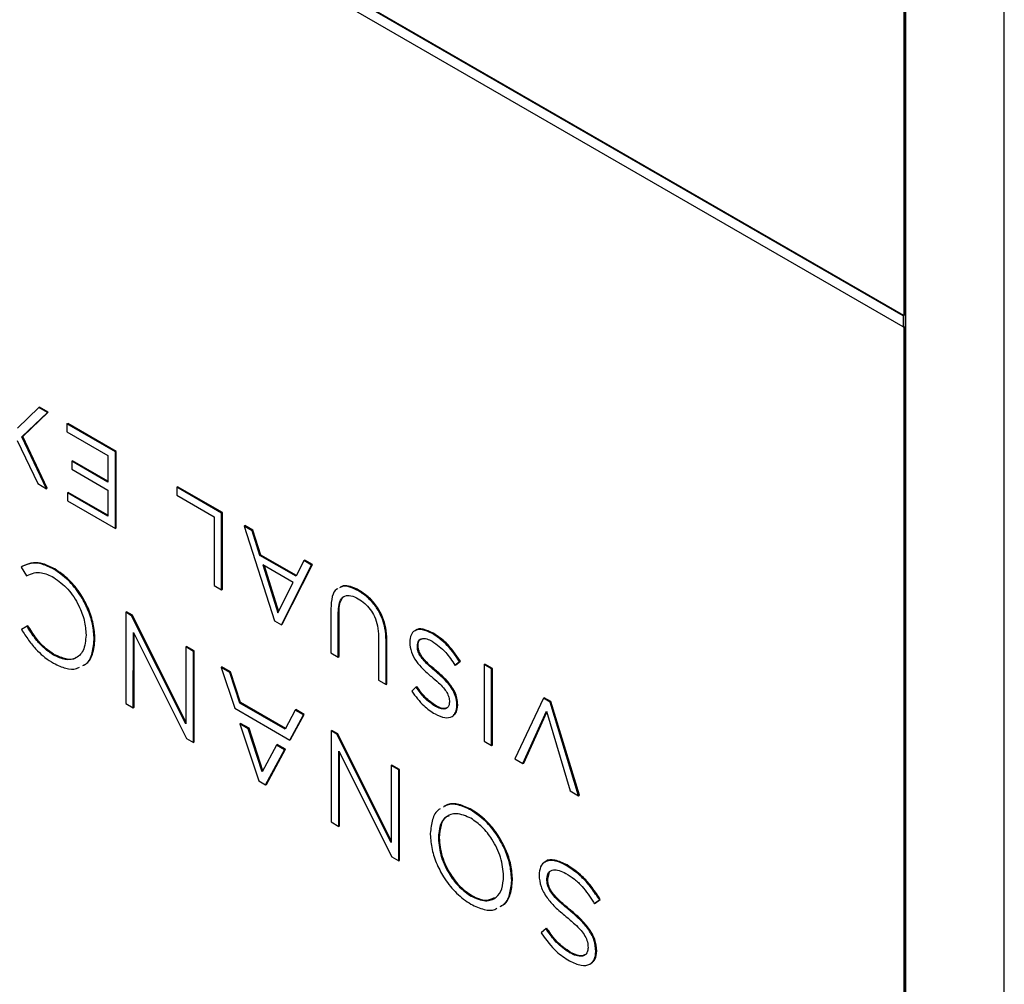
# Model space of a CAD drawing. Units: inches. Extents: x 2.7 to 93.3, y 0.6 to 71.7.
# Drawn here: x 63 to 67.4, y 31.6 to 35.9 of the extents above; entities that cross this region are included whole.
import ezdxf

# ---------------------------------------------------------------- set-up
doc = ezdxf.new("R2010")
doc.units = ezdxf.units.IN
doc.header["$LTSCALE"] = 4
doc.header["$MEASUREMENT"] = 0

msp = doc.modelspace()

# ---------------------------------------------------------------- linework, layer by layer
at = {"color": 7, "linetype": 'Continuous', "lineweight": 25}
for p, q in [((67.4152, 27.8736), (67.4152, 41.7548)), ((66.9662, 41.4956), (66.9662, 34.5795)), ((66.9733, 41.4997), (66.9733, 27.6185)), ((66.9733, 27.6185), (66.9733, 41.4997)), ((66.9627, 34.5775), (63.0721, 36.8235)), ((66.9662, 34.5795), (63.0757, 36.8255)), ((66.9627, 34.5285), (63.0721, 36.7745)), ((66.9627, 34.5775), (66.9662, 34.5795)), ((66.9627, 34.5775), (66.9627, 34.5285)), ((66.9627, 34.5285), (66.9662, 34.5305)), ((66.9662, 34.5305), (66.9662, 27.6144)), ((63.0933, 34.1669), (62.9982, 34.0742)), ((63.0933, 34.1669), (63.0968, 34.1689)), ((63.1319, 34.1446), (63.0933, 34.1669)), ((63.1355, 34.1466), (63.0968, 34.1689)), ((63.0177, 34.0355), (63.1319, 34.1446)), ((63.0213, 34.0375), (63.1355, 34.1466)), ((63.1319, 34.1446), (63.1355, 34.1466)), ((63.2193, 34.0941), (63.2229, 34.0962)), ((63.2193, 34.0941), (63.2193, 34.0588)), ((63.4363, 33.9689), (63.2193, 34.0941)), ((63.4398, 33.9709), (63.2229, 34.0962)), ((63.0177, 34.0355), (63.0213, 34.0375)), ((63.1277, 33.8039), (63.0177, 34.0355)), ((63.1312, 33.8059), (63.0213, 34.0375)), ((63.2193, 34.0588), (63.4027, 33.9529)), ((62.9969, 34.0196), (63.0882, 33.8266)), ((63.4027, 33.9529), (63.4027, 33.8328)), ((63.4363, 33.9689), (63.4398, 33.9709)), ((63.4363, 33.6257), (63.4363, 33.9689)), ((63.4398, 33.6278), (63.4398, 33.9709)), ((63.2406, 33.9265), (63.2441, 33.9285)), ((63.2406, 33.9265), (63.2406, 33.8912)), ((63.4027, 33.8328), (63.2406, 33.9265)), ((63.4027, 33.8369), (63.2441, 33.9285)), ((63.2406, 33.8912), (63.4027, 33.7975)), ((63.0882, 33.8266), (63.1277, 33.8039)), ((63.7105, 33.8106), (63.714, 33.8126)), ((63.7105, 33.8106), (63.7105, 33.7748)), ((63.9113, 33.6947), (63.7105, 33.8106)), ((63.9148, 33.6967), (63.714, 33.8126)), ((63.1277, 33.8039), (63.1312, 33.8059)), ((63.2215, 33.785), (63.225, 33.7871)), ((63.2215, 33.785), (63.2215, 33.7497)), ((63.4027, 33.6804), (63.2215, 33.785)), ((63.4027, 33.6845), (63.225, 33.7871)), ((63.4027, 33.7975), (63.4027, 33.6804)), ((63.7105, 33.7748), (63.8777, 33.6783)), ((63.2215, 33.7497), (63.4363, 33.6257)), ((63.8777, 33.6783), (63.8777, 33.3709)), ((63.9113, 33.6947), (63.9148, 33.6967)), ((63.9113, 33.3515), (63.9113, 33.6947)), ((63.9148, 33.3536), (63.9148, 33.6967)), ((64.0122, 33.6364), (64.0158, 33.6384)), ((64.0122, 33.6364), (64.1477, 33.2126)), ((64.0483, 33.6156), (64.0122, 33.6364)), ((64.0519, 33.6176), (64.0158, 33.6384)), ((63.4363, 33.6257), (63.4398, 33.6278)), ((64.0483, 33.6156), (64.0519, 33.6176)), ((64.0831, 33.5048), (64.0483, 33.6156)), ((64.0867, 33.5068), (64.0519, 33.6176)), ((64.0831, 33.5048), (64.0867, 33.5068)), ((64.2449, 33.4114), (64.0831, 33.5048)), ((64.2465, 33.4146), (64.0867, 33.5068)), ((63.0141, 33.4531), (63.0176, 33.4552)), ((63.0173, 33.4549), (63.0141, 33.4531)), ((63.0173, 33.4549), (63.0209, 33.4569)), ((63.0209, 33.4569), (63.0176, 33.4552)), ((64.0963, 33.4624), (64.1638, 33.2484)), ((64.2317, 33.3842), (64.0963, 33.4624)), ((64.1014, 33.4594), (64.1664, 33.2535)), ((64.1791, 33.1944), (64.3145, 33.4619)), ((64.1826, 33.1965), (64.318, 33.4639)), ((64.2801, 33.4817), (64.2449, 33.4114)), ((64.2801, 33.4817), (64.2837, 33.4838)), ((64.3145, 33.4619), (64.2801, 33.4817)), ((64.318, 33.4639), (64.2837, 33.4838)), ((64.3145, 33.4619), (64.318, 33.4639)), ((63.0141, 33.4531), (63.0381, 33.4129)), ((63.0381, 33.4129), (63.0412, 33.4145)), ((63.1609, 33.4427), (63.1644, 33.4447)), ((63.8777, 33.3709), (63.9113, 33.3515)), ((64.1638, 33.2484), (64.2317, 33.3842)), ((63.9113, 33.3515), (63.9148, 33.3536)), ((64.5242, 33.3462), (64.5277, 33.3483)), ((63.4823, 33.2502), (63.4821, 32.8425)), ((63.4823, 33.2502), (63.4858, 33.2522)), ((63.5085, 33.235), (63.4823, 33.2502)), ((63.5121, 33.2371), (63.4858, 33.2522)), ((63.5085, 33.235), (63.5121, 33.2371)), ((63.7509, 32.7509), (63.5085, 33.235)), ((63.7509, 32.76), (63.5121, 33.2371)), ((64.4002, 33.2658), (64.4002, 33.0692)), ((64.4338, 33.2494), (64.4373, 33.2514)), ((64.4338, 33.0499), (64.4338, 33.2494)), ((64.4373, 33.0519), (64.4373, 33.2514)), ((63.0445, 33.1899), (63.0195, 33.1755)), ((63.041, 33.1879), (63.0445, 33.1899)), ((63.0477, 33.1847), (63.0445, 33.1899)), ((64.1477, 33.2126), (64.1791, 33.1944)), ((64.1791, 33.1944), (64.1826, 33.1965)), ((63.041, 33.1879), (63.016, 33.1734)), ((63.016, 33.1734), (63.0195, 33.1755)), ((63.016, 33.1734), (63.0194, 33.1679)), ((63.0441, 33.1826), (63.041, 33.1879)), ((63.0441, 33.1826), (63.0477, 33.1847)), ((63.3049, 33.1488), (63.3049, 33.1476)), ((63.5163, 32.8228), (63.5164, 33.1594)), ((63.5164, 33.1594), (63.7537, 32.6856)), ((63.5198, 32.8248), (63.5199, 33.1524)), ((64.8553, 33.1546), (64.8588, 33.1567)), ((63.341, 33.129), (63.3446, 33.1311)), ((63.341, 33.1279), (63.3446, 33.1299)), ((63.341, 33.1279), (63.341, 33.129)), ((63.3446, 33.1299), (63.3446, 33.1311)), ((64.6142, 33.1428), (64.6142, 32.9457)), ((64.6477, 33.1259), (64.6513, 33.1279)), ((64.6477, 32.9264), (64.6477, 33.1259)), ((64.6513, 32.9284), (64.6513, 33.1279)), ((64.7538, 33.1161), (64.7538, 33.1151)), ((64.7878, 33.1004), (64.7913, 33.1025)), ((64.7878, 33.0995), (64.7913, 33.1015)), ((64.7913, 33.1015), (64.7913, 33.1025)), ((63.1602, 33.0584), (63.1638, 33.0604)), ((63.751, 33.0949), (63.7509, 32.7509)), ((63.751, 33.0949), (63.7545, 33.097)), ((63.7851, 33.0752), (63.751, 33.0949)), ((63.7887, 33.0773), (63.7545, 33.097)), ((63.785, 32.6675), (63.7851, 33.0752)), ((63.7851, 33.0752), (63.7887, 33.0773)), ((63.7885, 32.6696), (63.7887, 33.0773)), ((64.4002, 33.0692), (64.4338, 33.0499)), ((64.7878, 33.0995), (64.7878, 33.1004)), ((64.4338, 33.0499), (64.4373, 33.0519)), ((64.9559, 33.0132), (64.9767, 33.0296)), ((64.9559, 33.0132), (64.9594, 33.0152)), ((64.9594, 33.0152), (64.9802, 33.0317)), ((64.9767, 33.0296), (64.9802, 33.0317)), ((65.0866, 33.0162), (65.0902, 33.0182)), ((65.0866, 33.0162), (65.0866, 32.673)), ((65.1202, 32.9968), (65.0866, 33.0162)), ((65.1237, 32.9988), (65.0902, 33.0182)), ((63.9091, 33.0036), (63.9127, 33.0056)), ((63.9477, 32.9813), (63.9091, 33.0036)), ((63.9091, 33.0036), (63.97, 32.8203)), ((63.9513, 32.9833), (63.9127, 33.0056)), ((63.9477, 32.9813), (63.9513, 32.9833)), ((63.9927, 32.844), (63.9477, 32.9813)), ((63.9962, 32.846), (63.9513, 32.9833)), ((64.865, 32.9897), (64.8686, 32.9917)), ((65.1202, 32.9968), (65.1237, 32.9988)), ((65.1202, 32.6536), (65.1202, 32.9968)), ((65.1237, 32.6557), (65.1237, 32.9988)), ((64.6142, 32.9457), (64.6477, 32.9264)), ((64.6477, 32.9264), (64.6513, 32.9284)), ((64.7823, 32.9159), (64.7627, 32.8972)), ((64.7823, 32.9159), (64.7858, 32.9179)), ((63.4821, 32.8425), (63.5163, 32.8228)), ((63.9927, 32.844), (63.9962, 32.846)), ((64.1956, 32.7268), (63.9927, 32.844)), ((64.1972, 32.7299), (63.9962, 32.846)), ((64.9313, 32.849), (64.9313, 32.848)), ((65.3519, 32.8655), (65.2241, 32.5936)), ((65.3519, 32.8655), (65.3554, 32.8675)), ((65.3816, 32.8483), (65.3519, 32.8655)), ((65.3852, 32.8504), (65.3554, 32.8675)), ((65.3816, 32.8483), (65.3852, 32.8504)), ((65.5094, 32.4289), (65.3816, 32.8483)), ((65.513, 32.431), (65.3852, 32.8504)), ((63.5163, 32.8228), (63.5198, 32.8248)), ((63.97, 32.8203), (64.2167, 32.6778)), ((64.2406, 32.8121), (64.1956, 32.7268)), ((64.2202, 32.6798), (64.2812, 32.7927)), ((64.2406, 32.8121), (64.2441, 32.8142)), ((64.2777, 32.7907), (64.2406, 32.8121)), ((64.2812, 32.7927), (64.2441, 32.8142)), ((64.2777, 32.7907), (64.2812, 32.7927)), ((64.868, 32.8291), (64.8716, 32.8311)), ((64.9648, 32.833), (64.9684, 32.8351)), ((64.9648, 32.832), (64.9684, 32.8341)), ((64.9648, 32.832), (64.9648, 32.833)), ((64.9684, 32.8341), (64.9684, 32.8351)), ((65.2602, 32.5728), (65.3663, 32.8071)), ((65.2637, 32.5748), (65.3674, 32.8036)), ((65.3663, 32.8071), (65.4721, 32.4505)), ((63.9932, 32.7503), (63.9968, 32.7523)), ((64.0307, 32.7287), (63.9932, 32.7503)), ((63.9932, 32.7503), (64.0778, 32.4955)), ((64.0342, 32.7307), (63.9968, 32.7523)), ((64.2167, 32.6778), (64.2777, 32.7907)), ((64.0307, 32.7287), (64.0342, 32.7307)), ((64.0938, 32.5358), (64.0307, 32.7287)), ((64.0964, 32.5407), (64.0342, 32.7307)), ((64.4017, 32.7191), (64.4015, 32.3113)), ((64.4017, 32.7191), (64.4052, 32.7211)), ((64.4279, 32.7039), (64.4017, 32.7191)), ((64.4315, 32.7059), (64.4052, 32.7211)), ((64.4279, 32.7039), (64.4315, 32.7059)), ((64.6703, 32.2289), (64.4315, 32.7059)), ((63.7537, 32.6856), (63.785, 32.6675)), ((63.785, 32.6675), (63.7885, 32.6696)), ((64.2167, 32.6778), (64.2202, 32.6798)), ((64.6703, 32.2198), (64.4279, 32.7039)), ((65.0866, 32.673), (65.1202, 32.6536)), ((64.1574, 32.6555), (64.0938, 32.5358)), ((64.1087, 32.4777), (64.1934, 32.6346)), ((64.1123, 32.4797), (64.197, 32.6367)), ((64.1574, 32.6555), (64.1609, 32.6575)), ((64.1934, 32.6346), (64.1574, 32.6555)), ((64.197, 32.6367), (64.1609, 32.6575)), ((64.1934, 32.6346), (64.197, 32.6367)), ((64.4357, 32.2916), (64.4358, 32.6283)), ((64.4358, 32.6283), (64.6731, 32.1545)), ((64.4392, 32.2937), (64.4393, 32.6212)), ((65.1202, 32.6536), (65.1237, 32.6557)), ((65.2241, 32.5936), (65.2602, 32.5728)), ((65.2602, 32.5728), (65.2637, 32.5748)), ((64.6704, 32.5638), (64.6703, 32.2198)), ((64.6704, 32.5638), (64.6739, 32.5659)), ((64.7045, 32.5441), (64.6704, 32.5638)), ((64.708, 32.5461), (64.6739, 32.5659)), ((64.7044, 32.1364), (64.7045, 32.5441)), ((64.7045, 32.5441), (64.708, 32.5461)), ((64.7079, 32.1384), (64.708, 32.5461)), ((64.0778, 32.4955), (64.1087, 32.4777)), ((64.1087, 32.4777), (64.1123, 32.4797)), ((65.4721, 32.4505), (65.5094, 32.4289)), ((65.5094, 32.4289), (65.513, 32.431)), ((65.0284, 32.3638), (65.032, 32.3658)), ((64.4015, 32.3113), (64.4357, 32.2916)), ((64.4357, 32.2916), (64.4392, 32.2937)), ((64.8453, 32.2583), (64.8456, 32.2554)), ((64.8456, 32.2554), (64.8457, 32.2554)), ((64.8818, 32.2389), (64.8853, 32.241)), ((64.8818, 32.2378), (64.8853, 32.2398)), ((64.8818, 32.2389), (64.8818, 32.2378)), ((64.8853, 32.241), (64.8853, 32.2398)), ((64.6731, 32.1545), (64.7044, 32.1364)), ((64.7044, 32.1364), (64.7079, 32.1384)), ((65.4543, 32.1166), (65.4578, 32.1187)), ((65.174, 32.0679), (65.174, 32.069)), ((65.2101, 32.0493), (65.2136, 32.0513)), ((65.2101, 32.0481), (65.2136, 32.0502)), ((65.2101, 32.0481), (65.2101, 32.0493)), ((65.2136, 32.0502), (65.2136, 32.0513)), ((65.3326, 32.0734), (65.3326, 32.0722)), ((65.3678, 32.0559), (65.3713, 32.0579)), ((65.3678, 32.0548), (65.3713, 32.0568)), ((65.3678, 32.0548), (65.3678, 32.0559)), ((65.3713, 32.0579), (65.3791, 32.0865)), ((65.3713, 32.0568), (65.3713, 32.0579)), ((65.0283, 31.9792), (65.0319, 31.9813)), ((65.5799, 31.9461), (65.603, 31.9625)), ((65.5834, 31.9481), (65.6065, 31.9646)), ((65.5997, 31.9678), (65.6032, 31.9698)), ((65.603, 31.9625), (65.5997, 31.9678)), ((65.603, 31.9625), (65.6065, 31.9646)), ((65.6065, 31.9646), (65.6032, 31.9698)), ((65.4642, 31.9194), (65.4677, 31.9214)), ((65.5766, 31.9515), (65.5799, 31.9461)), ((65.5799, 31.9461), (65.5834, 31.9481)), ((65.3637, 31.8336), (65.3413, 31.8153)), ((65.3637, 31.8336), (65.3672, 31.8357)), ((65.3672, 31.8283), (65.3637, 31.8336)), ((65.3707, 31.8303), (65.3672, 31.8357)), ((65.3672, 31.8283), (65.3707, 31.8303)), ((65.3413, 31.8153), (65.3448, 31.8101)), ((65.5518, 31.749), (65.5518, 31.7479)), ((65.4698, 31.7253), (65.4734, 31.7273)), ((65.5869, 31.7316), (65.5905, 31.7336)), ((65.5869, 31.7304), (65.5905, 31.7325)), ((65.5869, 31.7304), (65.5869, 31.7316)), ((65.5905, 31.7325), (65.5905, 31.7336))]:
    msp.add_line(p, q, dxfattribs=at)
for points, knots in [([(63.1609, 33.4427), (63.1431, 33.4516), (63.1103, 33.4681), (63.06, 33.4732), (63.033, 33.4616), (63.0173, 33.4549)], [0, 0, 0, 0, 0.33194, 0.613279, 1, 1, 1, 1]), ([(63.1644, 33.4447), (63.1466, 33.4536), (63.1138, 33.4701), (63.0635, 33.4753), (63.0365, 33.4636), (63.0209, 33.4569)], [0, 0, 0, 0, 0.33194, 0.613279, 1, 1, 1, 1]), ([(63.0412, 33.4145), (63.0515, 33.4192), (63.0707, 33.4279), (63.1102, 33.4302), (63.1411, 33.4155), (63.1598, 33.4065)], [0, 0, 0, 0, 0.310294, 0.580914, 1, 1, 1, 1]), ([(63.341, 33.129), (63.3396, 33.1513), (63.3368, 33.1946), (63.3136, 33.2645), (63.2769, 33.3334), (63.2245, 33.3991), (63.1825, 33.4279), (63.1609, 33.4427)], [0, 0, 0, 0, 0.195136, 0.379337, 0.559146, 0.773186, 1, 1, 1, 1]), ([(63.3446, 33.1311), (63.3431, 33.1533), (63.3403, 33.1966), (63.3172, 33.2666), (63.2804, 33.3355), (63.228, 33.4011), (63.186, 33.4299), (63.1644, 33.4447)], [0, 0, 0, 0, 0.195136, 0.379337, 0.559146, 0.773186, 1, 1, 1, 1]), ([(63.1598, 33.4065), (63.1817, 33.3906), (63.2246, 33.3594), (63.272, 33.2856), (63.3, 33.2125), (63.3032, 33.1704), (63.3049, 33.1488)], [0, 0, 0, 0, 0.2803, 0.551357, 0.769522, 1, 1, 1, 1]), ([(64.5242, 33.3462), (64.5112, 33.3527), (64.4863, 33.3651), (64.4563, 33.3695), (64.4435, 33.3623), (64.4392, 33.3599)], [0, 0, 0, 0, 0.422348, 0.806335, 1, 1, 1, 1]), ([(64.5277, 33.3483), (64.5147, 33.3548), (64.4899, 33.3671), (64.4598, 33.3716), (64.447, 33.3643), (64.4428, 33.3619)], [0, 0, 0, 0, 0.422348, 0.806335, 1, 1, 1, 1]), ([(64.4325, 33.3567), (64.4306, 33.356), (64.4177, 33.3506), (64.4039, 33.3197), (64.4015, 33.2848), (64.4002, 33.2658)], [0, 0, 0, 0, 0.072553, 0.497159, 1, 1, 1, 1]), ([(64.4338, 33.2494), (64.4343, 33.2619), (64.4354, 33.285), (64.4458, 33.311), (64.4638, 33.3259), (64.4908, 33.3271), (64.5121, 33.3165), (64.5233, 33.3109)], [0, 0, 0, 0, 0.220905, 0.408736, 0.578336, 0.777717, 1, 1, 1, 1]), ([(64.6477, 33.1259), (64.6469, 33.1431), (64.6453, 33.1752), (64.6304, 33.2257), (64.6051, 33.2735), (64.5683, 33.3171), (64.5394, 33.3362), (64.5242, 33.3462)], [0, 0, 0, 0, 0.214522, 0.4003751, 0.5718681, 0.7754931, 1, 1, 1, 1]), ([(64.6513, 33.1279), (64.6504, 33.1451), (64.6489, 33.1772), (64.6339, 33.2277), (64.6087, 33.2756), (64.5718, 33.3192), (64.5429, 33.3383), (64.5277, 33.3483)], [0, 0, 0, 0, 0.214522, 0.4003751, 0.5718681, 0.7754931, 1, 1, 1, 1]), ([(64.4373, 33.2514), (64.4377, 33.2641), (64.4385, 33.2876), (64.4471, 33.3044), (64.4511, 33.312)], [0, 0, 0, 0, 0.540459, 1, 1, 1, 1]), ([(64.5233, 33.3109), (64.5333, 33.3045), (64.5521, 33.2923), (64.5776, 33.2643), (64.5982, 33.2292), (64.612, 33.1864), (64.6134, 33.1581), (64.6142, 33.1428)], [0, 0, 0, 0, 0.1936395, 0.3670602, 0.5352209, 0.7486108, 1, 1, 1, 1]), ([(63.0194, 33.1679), (63.0299, 33.1516), (63.0507, 33.1191), (63.0854, 33.0783), (63.1222, 33.0453), (63.1467, 33.0301), (63.1597, 33.0219)], [0, 0, 0, 0, 0.265962, 0.527712, 0.748276, 1, 1, 1, 1]), ([(63.1602, 33.0584), (63.146, 33.0677), (63.1196, 33.085), (63.079, 33.1279), (63.0569, 33.1625), (63.0441, 33.1826)], [0, 0, 0, 0, 0.329011, 0.610416, 1, 1, 1, 1]), ([(63.1638, 33.0604), (63.1495, 33.0698), (63.1231, 33.0871), (63.0825, 33.1299), (63.0605, 33.1645), (63.0477, 33.1847)], [0, 0, 0, 0, 0.329011, 0.610416, 1, 1, 1, 1]), ([(63.3049, 33.1476), (63.3023, 33.123), (63.2974, 33.0753), (63.2594, 33.0403), (63.2115, 33.0345), (63.1776, 33.0503), (63.1602, 33.0584)], [0, 0, 0, 0, 0.291186, 0.562536, 0.775589, 1, 1, 1, 1]), ([(64.8553, 33.1546), (64.8399, 33.162), (64.8111, 33.176), (64.777, 33.1717), (64.757, 33.1503), (64.7549, 33.1277), (64.7538, 33.1161)], [0, 0, 0, 0, 0.311444, 0.583204, 0.785897, 1, 1, 1, 1]), ([(64.8588, 33.1567), (64.8438, 33.1637), (64.8156, 33.1768), (64.7861, 33.1773), (64.7781, 33.1675), (64.7772, 33.1664)], [0, 0, 0, 0, 0.506716, 0.948866, 1, 1, 1, 1]), ([(64.9767, 33.0296), (64.9564, 33.059), (64.9201, 33.1115), (64.8751, 33.1414), (64.8553, 33.1546)], [0, 0, 0, 0, 0.559821, 1, 1, 1, 1]), ([(64.9802, 33.0317), (64.9599, 33.061), (64.9236, 33.1135), (64.8786, 33.1435), (64.8588, 33.1567)], [0, 0, 0, 0, 0.559821, 1, 1, 1, 1]), ([(63.2903, 33.012), (63.2935, 33.0134), (63.3122, 33.0213), (63.3342, 33.0587), (63.3387, 33.1045), (63.341, 33.1279)], [0, 0, 0, 0, 0.090643, 0.534307, 1, 1, 1, 1]), ([(63.2939, 33.0141), (63.297, 33.0154), (63.3157, 33.0233), (63.3378, 33.0608), (63.3423, 33.1065), (63.3446, 33.1299)], [0, 0, 0, 0, 0.090643, 0.534307, 1, 1, 1, 1]), ([(64.7538, 33.1151), (64.755, 33.101), (64.7574, 33.073), (64.7822, 33.0296), (64.8141, 32.9936), (64.8376, 32.9734), (64.8506, 32.9622)], [0, 0, 0, 0, 0.244467, 0.48381, 0.713123, 1, 1, 1, 1]), ([(64.7878, 33.1004), (64.7889, 33.1088), (64.7913, 33.1258), (64.809, 33.1345), (64.8306, 33.1324), (64.8458, 33.1247), (64.854, 33.1205)], [0, 0, 0, 0, 0.2508462, 0.5071575, 0.7359728, 1, 1, 1, 1]), ([(64.7913, 33.1025), (64.7923, 33.1112), (64.7939, 33.1262), (64.8044, 33.1302), (64.8088, 33.1319)], [0, 0, 0, 0, 0.583872, 1, 1, 1, 1]), ([(64.8686, 32.9917), (64.8584, 33.0002), (64.8408, 33.015), (64.8183, 33.0377), (64.8022, 33.0589), (64.7923, 33.0814), (64.7917, 33.0948), (64.7913, 33.1015)], [0, 0, 0, 0, 0.297552, 0.518908, 0.683488, 0.839808, 1, 1, 1, 1]), ([(64.854, 33.1205), (64.8751, 33.1057), (64.9134, 33.0787), (64.9427, 33.0335), (64.9559, 33.0132)], [0, 0, 0, 0, 0.552114, 1, 1, 1, 1]), ([(63.261, 33.049), (63.2598, 33.0477), (63.249, 33.0365), (63.214, 33.0381), (63.1808, 33.0529), (63.1638, 33.0604)], [0, 0, 0, 0, 0.0583746, 0.5169641, 1, 1, 1, 1]), ([(64.865, 32.9897), (64.8549, 32.9982), (64.8372, 33.013), (64.8148, 33.0357), (64.7987, 33.0569), (64.7888, 33.0794), (64.7881, 33.0927), (64.7878, 33.0995)], [0, 0, 0, 0, 0.297552, 0.518908, 0.683488, 0.839808, 1, 1, 1, 1]), ([(63.1597, 33.0219), (63.1779, 33.0133), (63.2136, 32.9965), (63.2538, 32.9933), (63.271, 33.0026), (63.2756, 33.0051)], [0, 0, 0, 0, 0.433445, 0.848163, 1, 1, 1, 1]), ([(64.9648, 32.833), (64.9643, 32.843), (64.9633, 32.8618), (64.9523, 32.893), (64.9324, 32.9248), (64.9025, 32.9577), (64.8784, 32.9782), (64.865, 32.9897)], [0, 0, 0, 0, 0.172245, 0.326316, 0.487315, 0.714088, 1, 1, 1, 1]), ([(64.9684, 32.8351), (64.9678, 32.845), (64.9669, 32.8638), (64.9558, 32.8951), (64.9359, 32.9268), (64.906, 32.9597), (64.882, 32.9802), (64.8686, 32.9917)], [0, 0, 0, 0, 0.172245, 0.326316, 0.487315, 0.714088, 1, 1, 1, 1]), ([(64.8506, 32.9622), (64.8612, 32.9533), (64.8797, 32.9377), (64.9031, 32.9142), (64.9199, 32.8924), (64.9302, 32.8694), (64.9309, 32.8558), (64.9313, 32.849)], [0, 0, 0, 0, 0.30107, 0.524136, 0.688682, 0.842941, 1, 1, 1, 1]), ([(64.7627, 32.8972), (64.7799, 32.8738), (64.8116, 32.8306), (64.8497, 32.806), (64.8672, 32.7948)], [0, 0, 0, 0, 0.542339, 1, 1, 1, 1]), ([(64.868, 32.8291), (64.8511, 32.8409), (64.8196, 32.8629), (64.7941, 32.8991), (64.7823, 32.9159)], [0, 0, 0, 0, 0.537444, 1, 1, 1, 1]), ([(64.8716, 32.8311), (64.8546, 32.8429), (64.8231, 32.8649), (64.7976, 32.9011), (64.7858, 32.9179)], [0, 0, 0, 0, 0.537444, 1, 1, 1, 1]), ([(64.9313, 32.848), (64.9308, 32.8426), (64.9298, 32.832), (64.9219, 32.8215), (64.9091, 32.8162), (64.8905, 32.8177), (64.8759, 32.8251), (64.868, 32.8291)], [0, 0, 0, 0, 0.164624, 0.328738, 0.503182, 0.733162, 1, 1, 1, 1]), ([(64.8672, 32.7948), (64.8819, 32.7878), (64.9097, 32.7746), (64.9422, 32.7797), (64.9615, 32.8), (64.9637, 32.8213), (64.9648, 32.832)], [0, 0, 0, 0, 0.31212, 0.587546, 0.791412, 1, 1, 1, 1]), ([(64.9183, 32.8217), (64.9168, 32.8209), (64.9103, 32.8176), (64.8939, 32.8201), (64.8794, 32.8273), (64.8716, 32.8311)], [0, 0, 0, 0, 0.128193, 0.531758, 1, 1, 1, 1]), ([(64.9489, 32.7885), (64.9542, 32.793), (64.9657, 32.8028), (64.9674, 32.8231), (64.9684, 32.8341)], [0, 0, 0, 0, 0.455881, 1, 1, 1, 1]), ([(64.8901, 32.37), (64.888, 32.3689), (64.8714, 32.3604), (64.8525, 32.3243), (64.8479, 32.2815), (64.8456, 32.2602)], [0, 0, 0, 0, 0.067614, 0.537381, 1, 1, 1, 1]), ([(65.0284, 32.3638), (65.0086, 32.3732), (64.9708, 32.3911), (64.9277, 32.3928), (64.9098, 32.3813), (64.9044, 32.3779)], [0, 0, 0, 0, 0.433625, 0.829193, 1, 1, 1, 1]), ([(65.032, 32.3658), (65.0122, 32.3752), (64.9743, 32.3931), (64.9312, 32.3948), (64.9133, 32.3834), (64.9079, 32.3799)], [0, 0, 0, 0, 0.433625, 0.829193, 1, 1, 1, 1]), ([(65.2101, 32.0493), (65.2087, 32.0716), (65.2058, 32.1149), (65.1825, 32.185), (65.1454, 32.254), (65.0926, 32.3199), (65.0502, 32.3489), (65.0284, 32.3638)], [0, 0, 0, 0, 0.194354, 0.378058, 0.557786, 0.772288, 1, 1, 1, 1]), ([(65.2136, 32.0513), (65.2122, 32.0736), (65.2094, 32.1169), (65.186, 32.187), (65.1489, 32.2561), (65.0961, 32.322), (65.0538, 32.3509), (65.032, 32.3658)], [0, 0, 0, 0, 0.194354, 0.378058, 0.557786, 0.772288, 1, 1, 1, 1]), ([(65.0274, 32.3276), (65.0053, 32.3373), (64.9622, 32.3561), (64.9144, 32.3379), (64.8865, 32.2971), (64.8834, 32.2587), (64.8818, 32.2389)], [0, 0, 0, 0, 0.283144, 0.552395, 0.7689, 1, 1, 1, 1]), ([(64.93, 32.3377), (64.9259, 32.3367), (64.9082, 32.332), (64.8908, 32.2977), (64.8872, 32.2603), (64.8853, 32.241)], [0, 0, 0, 0, 0.127319, 0.549432, 1, 1, 1, 1]), ([(65.174, 32.069), (65.1713, 32.0967), (65.166, 32.1505), (65.1273, 32.2299), (65.0791, 32.2918), (65.0449, 32.3155), (65.0274, 32.3276)], [0, 0, 0, 0, 0.288623, 0.561824, 0.776421, 1, 1, 1, 1]), ([(64.8456, 32.2602), (64.8455, 32.2599), (64.8453, 32.2594), (64.8453, 32.2587), (64.8453, 32.2583)], [0, 0, 0, 0, 0.529517, 1, 1, 1, 1]), ([(64.8457, 32.2554), (64.8473, 32.2332), (64.8504, 32.1901), (64.8739, 32.1205), (64.911, 32.0519), (64.9636, 31.9866), (65.0056, 31.9578), (65.0273, 31.943)], [0, 0, 0, 0, 0.194036, 0.377665, 0.557458, 0.772126, 1, 1, 1, 1]), ([(64.8818, 32.2378), (64.8845, 32.2102), (64.8897, 32.1564), (64.9285, 32.077), (64.9767, 32.015), (65.0109, 31.9913), (65.0283, 31.9792)], [0, 0, 0, 0, 0.288623, 0.5618237, 0.7764209, 1, 1, 1, 1]), ([(64.8853, 32.2398), (64.888, 32.2122), (64.8933, 32.1584), (64.932, 32.079), (64.9802, 32.0171), (65.0144, 31.9934), (65.0319, 31.9813)], [0, 0, 0, 0, 0.288623, 0.5618237, 0.7764209, 1, 1, 1, 1]), ([(65.4543, 32.1166), (65.4357, 32.1256), (65.4012, 32.1423), (65.3605, 32.1374), (65.3365, 32.1128), (65.334, 32.0866), (65.3326, 32.0734)], [0, 0, 0, 0, 0.317381, 0.591325, 0.792333, 1, 1, 1, 1]), ([(65.4578, 32.1187), (65.4397, 32.1271), (65.4058, 32.1429), (65.3705, 32.1436), (65.3609, 32.1322), (65.36, 32.1311)], [0, 0, 0, 0, 0.511329, 0.952678, 1, 1, 1, 1]), ([(65.3678, 32.0559), (65.3693, 32.0666), (65.3725, 32.0883), (65.3955, 32.0987), (65.423, 32.0958), (65.4424, 32.086), (65.4528, 32.0807)], [0, 0, 0, 0, 0.251838, 0.509352, 0.738536, 1, 1, 1, 1]), ([(65.5997, 31.9678), (65.5874, 31.9861), (65.5639, 32.0213), (65.5151, 32.076), (65.4775, 32.1012), (65.4543, 32.1166)], [0, 0, 0, 0, 0.294354, 0.56624, 1, 1, 1, 1]), ([(65.6032, 31.9698), (65.591, 31.9881), (65.5674, 32.0234), (65.5187, 32.0781), (65.481, 32.1032), (65.4578, 32.1187)], [0, 0, 0, 0, 0.294354, 0.56624, 1, 1, 1, 1]), ([(65.0283, 31.9792), (65.0504, 31.9696), (65.0935, 31.9507), (65.1414, 31.9689), (65.1692, 32.0097), (65.1723, 32.0481), (65.174, 32.0679)], [0, 0, 0, 0, 0.283138, 0.552389, 0.768896, 1, 1, 1, 1]), ([(65.1579, 31.9326), (65.1628, 31.935), (65.1826, 31.9447), (65.2038, 31.9831), (65.208, 32.0266), (65.2101, 32.0481)], [0, 0, 0, 0, 0.144351, 0.575474, 1, 1, 1, 1]), ([(65.1614, 31.9346), (65.1664, 31.9371), (65.1861, 31.9467), (65.2073, 31.9851), (65.2116, 32.0286), (65.2136, 32.0502)], [0, 0, 0, 0, 0.144351, 0.575474, 1, 1, 1, 1]), ([(65.3326, 32.0722), (65.3341, 32.0556), (65.337, 32.0223), (65.3672, 31.9704), (65.4067, 31.9268), (65.436, 31.9023), (65.4523, 31.8885)], [0, 0, 0, 0, 0.23621, 0.4726, 0.704434, 1, 1, 1, 1]), ([(65.4642, 31.9194), (65.4511, 31.9301), (65.4286, 31.9487), (65.4002, 31.9772), (65.3803, 32.0035), (65.3688, 32.0309), (65.3681, 32.0468), (65.3678, 32.0548)], [0, 0, 0, 0, 0.307388, 0.531284, 0.694133, 0.846279, 1, 1, 1, 1]), ([(65.4677, 31.9214), (65.4547, 31.9322), (65.4321, 31.9508), (65.4038, 31.9792), (65.3839, 32.0056), (65.3723, 32.0329), (65.3717, 32.0488), (65.3713, 32.0568)], [0, 0, 0, 0, 0.307388, 0.531284, 0.694133, 0.846279, 1, 1, 1, 1]), ([(65.4528, 32.0807), (65.4656, 32.0727), (65.4904, 32.0571), (65.5345, 32.0151), (65.5602, 31.9762), (65.5766, 31.9515)], [0, 0, 0, 0, 0.280755, 0.543048, 1, 1, 1, 1]), ([(65.0319, 31.9813), (65.0544, 31.9707), (65.0932, 31.9526), (65.1212, 31.9671), (65.1329, 31.9732)], [0, 0, 0, 0, 0.581307, 1, 1, 1, 1]), ([(65.0273, 31.943), (65.0471, 31.9337), (65.0851, 31.9159), (65.1254, 31.9134), (65.1408, 31.9229), (65.1437, 31.9247)], [0, 0, 0, 0, 0.472859, 0.904134, 1, 1, 1, 1]), ([(65.5869, 31.7316), (65.5855, 31.7486), (65.5828, 31.7825), (65.5519, 31.8356), (65.5112, 31.88), (65.4811, 31.9052), (65.4642, 31.9194)], [0, 0, 0, 0, 0.236421, 0.470538, 0.701886, 1, 1, 1, 1]), ([(65.5905, 31.7336), (65.5891, 31.7507), (65.5863, 31.7846), (65.5554, 31.8377), (65.5148, 31.882), (65.4847, 31.9072), (65.4677, 31.9214)], [0, 0, 0, 0, 0.236421, 0.470538, 0.701886, 1, 1, 1, 1]), ([(65.4523, 31.8885), (65.4658, 31.8773), (65.4891, 31.8581), (65.5183, 31.8286), (65.5388, 31.8015), (65.5507, 31.7735), (65.5514, 31.7572), (65.5518, 31.749)], [0, 0, 0, 0, 0.308263, 0.532746, 0.69579, 0.847464, 1, 1, 1, 1]), ([(65.4698, 31.7253), (65.4489, 31.7396), (65.411, 31.7653), (65.3807, 31.8089), (65.3672, 31.8283)], [0, 0, 0, 0, 0.554439, 1, 1, 1, 1]), ([(65.4734, 31.7273), (65.4524, 31.7416), (65.4145, 31.7673), (65.3842, 31.8109), (65.3707, 31.8303)], [0, 0, 0, 0, 0.554439, 1, 1, 1, 1]), ([(65.3448, 31.8101), (65.3659, 31.7817), (65.4036, 31.7307), (65.4488, 31.7019), (65.4688, 31.6891)], [0, 0, 0, 0, 0.55647, 1, 1, 1, 1]), ([(65.5518, 31.7479), (65.5511, 31.741), (65.5498, 31.7272), (65.5389, 31.7143), (65.522, 31.7084), (65.4982, 31.711), (65.4797, 31.7203), (65.4698, 31.7253)], [0, 0, 0, 0, 0.167057, 0.332694, 0.50898, 0.739441, 1, 1, 1, 1]), ([(65.4688, 31.6891), (65.4865, 31.6807), (65.5199, 31.6649), (65.559, 31.6702), (65.5828, 31.6931), (65.5856, 31.718), (65.5869, 31.7304)], [0, 0, 0, 0, 0.3144362, 0.5926365, 0.7958366, 1, 1, 1, 1]), ([(65.5357, 31.7155), (65.5328, 31.7141), (65.5234, 31.7099), (65.5016, 31.7133), (65.4832, 31.7225), (65.4734, 31.7273)], [0, 0, 0, 0, 0.174602, 0.562003, 1, 1, 1, 1]), ([(65.5672, 31.6806), (65.5734, 31.6855), (65.5871, 31.6964), (65.5893, 31.7197), (65.5905, 31.7325)], [0, 0, 0, 0, 0.451855, 1, 1, 1, 1])]:
    msp.add_open_spline(points, degree=3, knots=knots, dxfattribs=at)

doc.saveas('drawing.dxf')
